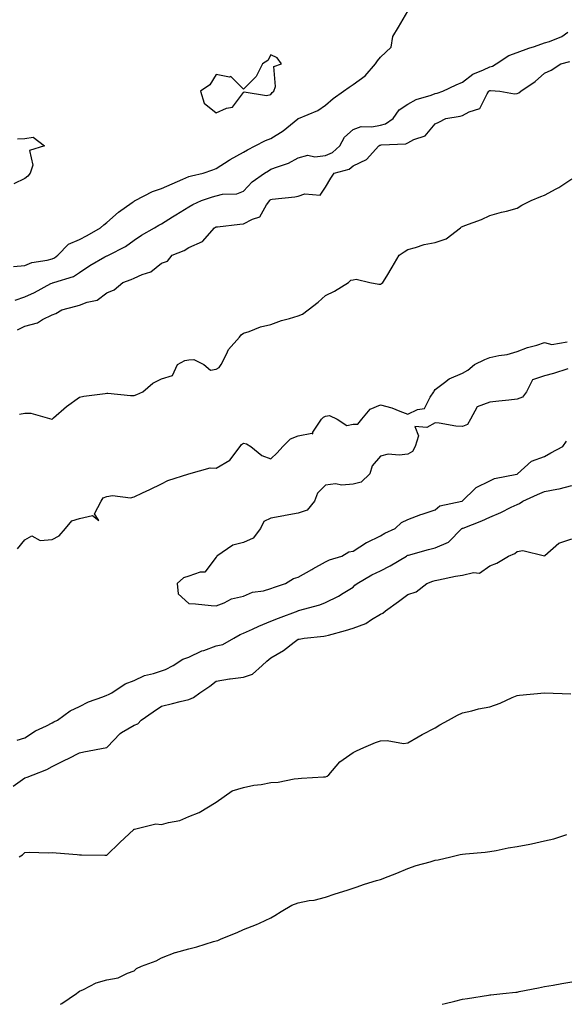
# Model space of a CAD drawing. Units: inches. Extents: x 876083 to 878723, y 7311098 to 7313738.
# Drawn here: x 877646 to 877846, y 7311098 to 7311458 of the extents above; entities that cross this region are included whole.
import ezdxf

# ---------------------------------------------------------------- set-up
doc = ezdxf.new("R2010")
doc.units = ezdxf.units.IN
doc.header["$MEASUREMENT"] = 0
doc.layers.add('Contour_87607311', color=7, linetype='Continuous', true_color=0x06c5d8)

msp = doc.modelspace()

# ---------------------------------------------------------------- linework, layer by layer
at = {"layer": 'Contour_87607311'}
for points in [[(877643.9, 7311367.77, 3372), (877648.05, 7311368.09, 3372), (877650.69, 7311369.28, 3372), (877656.21, 7311370.08, 3372), (877658.05, 7311370.62, 3372), (877658.96, 7311371.01, 3372), (877660.21, 7311371.92, 3372), (877664.04, 7311375.93, 3372), (877668.05, 7311377.63, 3372), (877670.88, 7311379.09, 3372), (877675.8, 7311381.92, 3372), (877676.94, 7311383.03, 3372), (877678.05, 7311383.89, 3372), (877682.34, 7311387.63, 3372), (877687.34, 7311391.21, 3372), (877688.05, 7311391.73, 3372), (877688.17, 7311391.8, 3372), (877688.36, 7311391.92, 3372), (877694.77, 7311395.2, 3372), (877698.05, 7311396.28, 3372), (877701.94, 7311398.03, 3372), (877705.79, 7311399.66, 3372), (877708.05, 7311400.64, 3372), (877709.03, 7311400.93, 3372), (877713.29, 7311401.92, 3372), (877716.85, 7311403.12, 3372), (877718.05, 7311403.61, 3372), (877722.81, 7311406.68, 3372), (877723.1, 7311406.87, 3372), (877728.05, 7311409.58, 3372), (877729.5, 7311410.47, 3372), (877732.26, 7311411.92, 3372), (877736.06, 7311413.91, 3372), (877738.05, 7311414.64, 3372), (877742.55, 7311417.41, 3372), (877747.86, 7311421.73, 3372), (877748.05, 7311421.88, 3372), (877748.09, 7311421.88, 3372), (877748.18, 7311421.92, 3372), (877755.15, 7311424.82, 3372), (877758.05, 7311426.77, 3372), (877760.74, 7311429.23, 3372), (877764.61, 7311431.92, 3372), (877766.66, 7311433.31, 3372), (877768.05, 7311434.34, 3372), (877772.44, 7311437.53, 3372), (877776.23, 7311441.92, 3372), (877777.02, 7311442.95, 3372), (877778.05, 7311444.3, 3372), (877782.02, 7311447.95, 3372), (877782.66, 7311451.92, 3372), (877784.67, 7311455.3, 3372), (877788.05, 7311461.2, 3372)], [(877644.55, 7311355.42, 3371), (877648.05, 7311356.71, 3371), (877651.64, 7311358.33, 3371), (877657.65, 7311361.52, 3371), (877658.05, 7311361.72, 3371), (877658.2, 7311361.76, 3371), (877658.7, 7311361.92, 3371), (877665.85, 7311364.12, 3371), (877668.05, 7311365.56, 3371), (877671.83, 7311368.14, 3371), (877677.38, 7311371.26, 3371), (877678.05, 7311371.65, 3371), (877678.24, 7311371.72, 3371), (877678.63, 7311371.92, 3371), (877684.85, 7311375.12, 3371), (877688.05, 7311377.36, 3371), (877690.77, 7311379.2, 3371), (877695.54, 7311381.92, 3371), (877697.1, 7311382.87, 3371), (877698.05, 7311383.44, 3371), (877702.07, 7311385.94, 3371), (877703.28, 7311386.69, 3371), (877708.05, 7311389.65, 3371), (877709.47, 7311390.49, 3371), (877712.7, 7311391.92, 3371), (877716.7, 7311393.27, 3371), (877718.05, 7311393.63, 3371), (877720.3, 7311394.17, 3371), (877725.64, 7311394.33, 3371), (877728.05, 7311395.34, 3371), (877731.18, 7311398.79, 3371), (877735.73, 7311401.92, 3371), (877737.15, 7311402.82, 3371), (877738.05, 7311403.32, 3371), (877740.41, 7311404.28, 3371), (877744.41, 7311405.56, 3371), (877748.05, 7311407.56, 3371), (877751.52, 7311408.45, 3371), (877754.04, 7311407.91, 3371), (877758.05, 7311408.38, 3371), (877760.5, 7311409.46, 3371), (877763.21, 7311411.92, 3371), (877764.92, 7311415.05, 3371), (877768.05, 7311417.92, 3371), (877771.02, 7311418.95, 3371), (877774.98, 7311418.85, 3371), (877778.05, 7311419.46, 3371), (877779.97, 7311420, 3371), (877782.7, 7311421.92, 3371), (877784.91, 7311425.06, 3371), (877788.05, 7311427.17, 3371), (877791.12, 7311428.85, 3371), (877796.59, 7311430.46, 3371), (877798.05, 7311431.04, 3371), (877798.77, 7311431.2, 3371), (877800.84, 7311431.92, 3371), (877805.78, 7311434.2, 3371), (877808.05, 7311435.17, 3371), (877811.82, 7311438.15, 3371), (877815.8, 7311439.67, 3371), (877818.05, 7311440.79, 3371), (877818.98, 7311440.99, 3371), (877820.42, 7311441.92, 3371), (877825.04, 7311444.93, 3371), (877828.05, 7311446, 3371), (877832.35, 7311447.62, 3371), (877834.4, 7311448.27, 3371), (877838.05, 7311449.53, 3371), (877839.9, 7311450.07, 3371), (877844.32, 7311451.92, 3371), (877846.54, 7311453.43, 3371)], [(877645.39, 7311344.58, 3370), (877648.05, 7311345.91, 3370), (877652.73, 7311347.24, 3370), (877654.51, 7311348.38, 3370), (877658.05, 7311350.15, 3370), (877659.43, 7311350.54, 3370), (877661.61, 7311351.92, 3370), (877666.73, 7311353.24, 3370), (877668.05, 7311353.63, 3370), (877670.88, 7311354.75, 3370), (877674.49, 7311355.48, 3370), (877678.05, 7311358.18, 3370), (877680.7, 7311359.27, 3370), (877683.93, 7311361.92, 3370), (877686.95, 7311363.02, 3370), (877688.05, 7311363.54, 3370), (877691, 7311364.86, 3370), (877694.2, 7311365.77, 3370), (877698.05, 7311369.05, 3370), (877700.21, 7311369.76, 3370), (877701.99, 7311371.92, 3370), (877706.3, 7311373.67, 3370), (877708.05, 7311374.67, 3370), (877712.99, 7311376.98, 3370), (877717.38, 7311381.92, 3370), (877717.79, 7311382.18, 3370), (877718.05, 7311382.31, 3370), (877718.47, 7311382.34, 3370), (877726.7, 7311383.26, 3370), (877728.05, 7311383.36, 3370), (877731.25, 7311385.12, 3370), (877733.98, 7311385.99, 3370), (877736.42, 7311390.29, 3370), (877737.62, 7311391.92, 3370), (877737.82, 7311392.14, 3370), (877738.05, 7311392.31, 3370), (877738.53, 7311392.4, 3370), (877746.75, 7311393.22, 3370), (877748.05, 7311393.51, 3370), (877750.45, 7311394.32, 3370), (877756.07, 7311393.9, 3370), (877758.05, 7311396.84, 3370), (877759.93, 7311400.04, 3370), (877761.18, 7311401.92, 3370), (877766.62, 7311403.35, 3370), (877768.05, 7311404.58, 3370), (877773.02, 7311406.95, 3370), (877777.46, 7311411.92, 3370), (877777.85, 7311412.13, 3370), (877778.05, 7311412.16, 3370), (877778.39, 7311412.26, 3370), (877787.36, 7311412.61, 3370), (877788.05, 7311413, 3370), (877790.32, 7311414.19, 3370), (877794.39, 7311415.58, 3370), (877798.05, 7311419.92, 3370), (877799.45, 7311420.52, 3370), (877802.01, 7311421.92, 3370), (877807.21, 7311422.76, 3370), (877808.05, 7311422.99, 3370), (877810.5, 7311424.37, 3370), (877814.38, 7311425.59, 3370), (877817.06, 7311430.93, 3370), (877817.75, 7311431.92, 3370), (877817.91, 7311432.06, 3370), (877818.05, 7311432.13, 3370), (877818.31, 7311432.18, 3370), (877821.66, 7311431.92, 3370), (877827.03, 7311430.9, 3370), (877828.05, 7311431, 3370), (877828.67, 7311431.3, 3370), (877829.39, 7311431.92, 3370), (877834.61, 7311435.37, 3370), (877838.05, 7311438.51, 3370), (877840.46, 7311439.51, 3370), (877843.99, 7311441.92, 3370), (877847.29, 7311442.68, 3370)], [(877645.46, 7311414.51, 3372), (877648.05, 7311414.54, 3372), (877651.16, 7311415.03, 3372), (877655.29, 7311411.92, 3372), (877649.75, 7311410.22, 3372), (877650.98, 7311404.85, 3372), (877650.03, 7311401.92, 3372), (877649.21, 7311400.76, 3372), (877648.05, 7311399.96, 3372), (877644.09, 7311397.96, 3372)], [(877646.13, 7311313.84, 3369), (877648.05, 7311314.17, 3369), (877650.26, 7311314.14, 3369), (877657.98, 7311311.99, 3369), (877658.05, 7311311.99, 3369), (877658.53, 7311312.4, 3369), (877663.38, 7311316.59, 3369), (877668.05, 7311320.03, 3369), (877669.62, 7311320.35, 3369), (877677.51, 7311321.38, 3369), (877678.05, 7311321.48, 3369), (877678.46, 7311321.51, 3369), (877686.69, 7311320.56, 3369), (877688.05, 7311320.63, 3369), (877689.04, 7311320.93, 3369), (877691.26, 7311321.92, 3369), (877694.85, 7311325.12, 3369), (877698.05, 7311326.71, 3369), (877702.07, 7311327.9, 3369), (877703.95, 7311331.92, 3369), (877706.61, 7311333.36, 3369), (877708.05, 7311333.66, 3369), (877709.89, 7311333.77, 3369), (877713.57, 7311331.92, 3369), (877715.98, 7311329.85, 3369), (877718.05, 7311330.2, 3369), (877719.17, 7311330.8, 3369), (877719.84, 7311331.92, 3369), (877721.86, 7311335.73, 3369), (877722.55, 7311337.42, 3369), (877726.6, 7311341.92, 3369), (877727.18, 7311342.79, 3369), (877728.05, 7311343.36, 3369), (877730.13, 7311344.01, 3369), (877734.24, 7311345.73, 3369), (877738.05, 7311346.58, 3369), (877741.88, 7311348.09, 3369), (877744.89, 7311348.76, 3369), (877748.05, 7311349.73, 3369), (877749.62, 7311350.35, 3369), (877751.69, 7311351.92, 3369), (877755.28, 7311354.69, 3369), (877758.05, 7311357.12, 3369), (877761.22, 7311358.75, 3369), (877766.37, 7311361.92, 3369), (877767.2, 7311362.77, 3369), (877768.05, 7311362.96, 3369), (877769.22, 7311363.09, 3369), (877774.14, 7311361.92, 3369), (877777.5, 7311361.37, 3369), (877778.05, 7311361.34, 3369), (877778.46, 7311361.51, 3369), (877778.99, 7311361.92, 3369), (877780.42, 7311364.29, 3369), (877782.41, 7311367.56, 3369), (877784.95, 7311371.92, 3369), (877786.77, 7311373.2, 3369), (877788.05, 7311374.03, 3369), (877790.85, 7311374.72, 3369), (877794.1, 7311375.87, 3369), (877798.05, 7311376.61, 3369), (877802.09, 7311377.88, 3369), (877807.36, 7311381.92, 3369), (877807.7, 7311382.27, 3369), (877808.05, 7311382.45, 3369), (877808.95, 7311382.82, 3369), (877815.01, 7311384.96, 3369), (877818.05, 7311386.44, 3369), (877822.38, 7311387.59, 3369), (877824.2, 7311388.07, 3369), (877828.05, 7311389.11, 3369), (877829.81, 7311390.16, 3369), (877833.13, 7311391.92, 3369), (877836.65, 7311393.32, 3369), (877838.05, 7311393.89, 3369), (877842.28, 7311396.15, 3369), (877843.32, 7311396.65, 3369), (877848.05, 7311399.79, 3369)], [(877645.46, 7311264.51, 3368), (877648.05, 7311267.86, 3368), (877650.67, 7311269.3, 3368), (877653.69, 7311267.55, 3368), (877658.05, 7311267.93, 3368), (877660.62, 7311269.35, 3368), (877662.96, 7311271.92, 3368), (877665.22, 7311274.75, 3368), (877668.05, 7311275.67, 3368), (877672.84, 7311276.71, 3368), (877675.12, 7311274.85, 3368), (877673.52, 7311277.39, 3368), (877676.02, 7311281.92, 3368), (877676.78, 7311283.19, 3368), (877678.05, 7311283.72, 3368), (877680.12, 7311283.99, 3368), (877686.74, 7311283.23, 3368), (877688.05, 7311283.54, 3368), (877691.14, 7311285.02, 3368), (877693.73, 7311286.24, 3368), (877698.05, 7311288.34, 3368), (877700.41, 7311289.56, 3368), (877708, 7311291.92, 3368), (877708.03, 7311291.93, 3368), (877708.05, 7311291.94, 3368), (877708.07, 7311291.94, 3368), (877715.85, 7311294.12, 3368), (877718.05, 7311294.1, 3368), (877723.02, 7311296.95, 3368), (877726.76, 7311301.92, 3368), (877727.28, 7311302.69, 3368), (877728.05, 7311303.23, 3368), (877729.12, 7311302.98, 3368), (877730.68, 7311301.92, 3368), (877734.75, 7311298.62, 3368), (877738.05, 7311297.48, 3368), (877740.3, 7311299.67, 3368), (877742.37, 7311301.92, 3368), (877745.21, 7311304.76, 3368), (877748.05, 7311305.84, 3368), (877752.97, 7311306.84, 3368), (877753.4, 7311306.57, 3368), (877753.32, 7311307.19, 3368), (877756.54, 7311311.92, 3368), (877757.25, 7311312.72, 3368), (877758.05, 7311313.08, 3368), (877759.4, 7311313.27, 3368), (877762.26, 7311311.92, 3368), (877765.8, 7311309.67, 3368), (877768.05, 7311310.13, 3368), (877769.83, 7311310.14, 3368), (877771.25, 7311311.92, 3368), (877774.3, 7311315.67, 3368), (877778.05, 7311317.2, 3368), (877782.25, 7311316.12, 3368), (877785.12, 7311314.85, 3368), (877788.05, 7311313.84, 3368), (877791.65, 7311315.52, 3368), (877794.12, 7311315.85, 3368), (877796.19, 7311320.06, 3368), (877797.53, 7311321.92, 3368), (877797.72, 7311322.25, 3368), (877798.05, 7311322.86, 3368), (877801.45, 7311325.32, 3368), (877803.23, 7311326.74, 3368), (877808.05, 7311328.73, 3368), (877810.04, 7311329.93, 3368), (877812.51, 7311331.92, 3368), (877816.19, 7311333.78, 3368), (877818.05, 7311334.49, 3368), (877821.38, 7311335.25, 3368), (877824.34, 7311335.63, 3368), (877828.05, 7311336.7, 3368), (877831.79, 7311338.18, 3368), (877835.18, 7311339.05, 3368), (877838.05, 7311339.99, 3368), (877840.66, 7311339.31, 3368), (877846.34, 7311340.21, 3368)], [(877846.52, 7311330.39, 3368), (877841.31, 7311328.66, 3368), (877838.05, 7311327.86, 3368), (877833.64, 7311326.32, 3368), (877831.48, 7311321.92, 3368), (877829.95, 7311320.03, 3368), (877828.05, 7311319.23, 3368), (877825.01, 7311318.88, 3368), (877821.4, 7311318.58, 3368), (877818.05, 7311318.16, 3368), (877813.47, 7311316.5, 3368), (877811, 7311311.92, 3368), (877809.95, 7311310.02, 3368), (877808.05, 7311309.26, 3368), (877805.58, 7311309.45, 3368), (877799.48, 7311310.49, 3368), (877798.05, 7311310.62, 3368), (877794.98, 7311308.85, 3368), (877790.68, 7311309.29, 3368), (877792.03, 7311305.9, 3368), (877790.74, 7311301.92, 3368), (877789.82, 7311300.15, 3368), (877788.05, 7311299.22, 3368), (877784.92, 7311298.8, 3368), (877780.85, 7311299.12, 3368), (877778.05, 7311298.47, 3368), (877775.06, 7311294.91, 3368), (877774.2, 7311291.92, 3368), (877771.03, 7311288.94, 3368), (877768.05, 7311288.13, 3368), (877763.98, 7311287.85, 3368), (877761.67, 7311288.3, 3368), (877758.05, 7311287.86, 3368), (877755.11, 7311284.86, 3368), (877754.03, 7311281.92, 3368), (877751.28, 7311278.69, 3368), (877748.05, 7311277.54, 3368), (877743.22, 7311276.75, 3368), (877742.78, 7311276.65, 3368), (877738.05, 7311275.79, 3368), (877735.41, 7311274.56, 3368), (877734.2, 7311271.92, 3368), (877731.54, 7311268.43, 3368), (877728.05, 7311266.8, 3368), (877724.12, 7311265.85, 3368), (877718.28, 7311261.92, 3368), (877718.26, 7311261.71, 3368), (877718.05, 7311261.52, 3368), (877713.92, 7311256.05, 3368), (877712.15, 7311256.02, 3368), (877708.05, 7311254.49, 3368), (877706.07, 7311253.9, 3368), (877703.79, 7311251.92, 3368), (877704.18, 7311248.05, 3368), (877708.05, 7311244.55, 3368), (877710.52, 7311244.39, 3368), (877716.14, 7311243.83, 3368), (877718.05, 7311243.7, 3368), (877720.91, 7311244.79, 3368), (877723.68, 7311246.29, 3368), (877728.05, 7311247.26, 3368), (877731.26, 7311248.71, 3368), (877735.36, 7311249.23, 3368), (877738.05, 7311250, 3368), (877739.41, 7311250.56, 3368), (877743.31, 7311251.92, 3368), (877746.28, 7311253.69, 3368), (877748.05, 7311254.21, 3368), (877752.94, 7311257.02, 3368), (877753.39, 7311257.26, 3368), (877758.05, 7311259.78, 3368), (877759.46, 7311260.51, 3368), (877763.91, 7311261.92, 3368), (877766.58, 7311263.39, 3368), (877768.05, 7311263.72, 3368), (877772.93, 7311266.8, 3368), (877773.07, 7311266.9, 3368), (877778.05, 7311269.29, 3368), (877779.68, 7311270.28, 3368), (877783.46, 7311271.92, 3368), (877785.74, 7311274.23, 3368), (877788.05, 7311275.33, 3368), (877792.87, 7311277.1, 3368), (877793.38, 7311277.25, 3368), (877798.05, 7311278.8, 3368), (877799.76, 7311280.21, 3368), (877807.82, 7311281.92, 3368), (877807.96, 7311282.01, 3368), (877808.05, 7311282.04, 3368), (877812.74, 7311286.61, 3368), (877813.05, 7311286.92, 3368), (877818.05, 7311289.41, 3368), (877819.74, 7311290.23, 3368), (877827.96, 7311291.83, 3368), (877828.05, 7311291.86, 3368), (877828.09, 7311291.88, 3368), (877828.2, 7311291.92, 3368), (877833.34, 7311296.63, 3368), (877838.05, 7311298.29, 3368), (877840.37, 7311299.6, 3368), (877844.72, 7311301.92, 3368), (877846.1, 7311303.87, 3368)], [(877645.33, 7311194.64, 3367), (877648.05, 7311195.4, 3367), (877652, 7311197.97, 3367), (877656.02, 7311199.88, 3367), (877658.05, 7311200.96, 3367), (877658.72, 7311201.25, 3367), (877660.06, 7311201.92, 3367), (877664.71, 7311205.26, 3367), (877668.05, 7311206.88, 3367), (877671.31, 7311208.66, 3367), (877676.58, 7311210.45, 3367), (877678.05, 7311211.07, 3367), (877678.66, 7311211.3, 3367), (877679.91, 7311211.92, 3367), (877684.77, 7311215.21, 3367), (877688.05, 7311216.38, 3367), (877691.78, 7311218.19, 3367), (877695.08, 7311218.96, 3367), (877698.05, 7311219.98, 3367), (877699.52, 7311220.46, 3367), (877702.36, 7311221.92, 3367), (877705.8, 7311224.17, 3367), (877708.05, 7311224.91, 3367), (877712.77, 7311227.2, 3367), (877713.53, 7311227.4, 3367), (877718.05, 7311229.03, 3367), (877720.42, 7311229.55, 3367), (877724.46, 7311231.92, 3367), (877726.76, 7311233.21, 3367), (877728.05, 7311233.69, 3367), (877731.29, 7311235.16, 3367), (877733.68, 7311236.3, 3367), (877738.05, 7311238.14, 3367), (877740.77, 7311239.2, 3367), (877747.96, 7311241.92, 3367), (877748.05, 7311241.95, 3367), (877748.1, 7311241.97, 3367), (877755.89, 7311244.08, 3367), (877758.05, 7311244.95, 3367), (877762.78, 7311247.19, 3367), (877764.46, 7311248.33, 3367), (877768.05, 7311250.58, 3367), (877768.77, 7311251.2, 3367), (877769.55, 7311251.92, 3367), (877774.98, 7311254.99, 3367), (877778.05, 7311256.53, 3367), (877781.65, 7311258.32, 3367), (877787.62, 7311261.92, 3367), (877787.88, 7311262.09, 3367), (877788.05, 7311262.17, 3367), (877788.39, 7311262.26, 3367), (877795.62, 7311264.35, 3367), (877798.05, 7311264.94, 3367), (877803.01, 7311266.95, 3367), (877807.84, 7311271.92, 3367), (877807.95, 7311272.02, 3367), (877808.05, 7311272.06, 3367), (877808.28, 7311272.15, 3367), (877815.16, 7311274.81, 3367), (877818.05, 7311276.1, 3367), (877822.13, 7311277.84, 3367), (877825.88, 7311279.75, 3367), (877828.05, 7311280.79, 3367), (877828.87, 7311281.1, 3367), (877830.14, 7311281.92, 3367), (877835.53, 7311284.44, 3367), (877838.05, 7311285.46, 3367), (877842.54, 7311286.41, 3367), (877843.46, 7311286.51, 3367), (877848.05, 7311287.76, 3367)], [(877643.87, 7311177.74, 3366), (877648.05, 7311180.83, 3366), (877648.92, 7311181.05, 3366), (877651.13, 7311181.92, 3366), (877656.17, 7311183.8, 3366), (877658.05, 7311184.99, 3366), (877662.73, 7311187.24, 3366), (877664.06, 7311187.93, 3366), (877668.05, 7311189.96, 3366), (877669.68, 7311190.28, 3366), (877678.05, 7311191.92, 3366), (877678.16, 7311192.03, 3366), (877682.9, 7311197.07, 3366), (877683.46, 7311197.34, 3366), (877688.05, 7311200.03, 3366), (877689.36, 7311200.61, 3366), (877690.67, 7311201.92, 3366), (877694.97, 7311205, 3366), (877698.05, 7311207.05, 3366), (877702.01, 7311207.96, 3366), (877704.84, 7311208.71, 3366), (877708.05, 7311209.48, 3366), (877709.75, 7311210.23, 3366), (877712.05, 7311211.92, 3366), (877715.7, 7311214.27, 3366), (877718.05, 7311216.14, 3366), (877722.96, 7311217.01, 3366), (877723.14, 7311217.01, 3366), (877728.05, 7311217.63, 3366), (877731.31, 7311218.66, 3366), (877734.8, 7311221.92, 3366), (877736.52, 7311223.45, 3366), (877738.05, 7311224.7, 3366), (877742.6, 7311227.37, 3366), (877746.49, 7311230.36, 3366), (877748.05, 7311231.51, 3366), (877748.41, 7311231.56, 3366), (877750.25, 7311231.92, 3366), (877757.4, 7311232.56, 3366), (877758.05, 7311232.68, 3366), (877759.11, 7311232.98, 3366), (877765.29, 7311234.68, 3366), (877768.05, 7311235.5, 3366), (877772.73, 7311237.24, 3366), (877774.85, 7311238.72, 3366), (877778.05, 7311240.65, 3366), (877778.95, 7311241.02, 3366), (877779.9, 7311241.92, 3366), (877784.7, 7311245.26, 3366), (877788.05, 7311247.84, 3366), (877791.14, 7311248.82, 3366), (877794.97, 7311251.92, 3366), (877797.24, 7311252.73, 3366), (877798.05, 7311253, 3366), (877799.35, 7311253.22, 3366), (877805.46, 7311254.51, 3366), (877808.05, 7311254.91, 3366), (877812.03, 7311255.9, 3366), (877814.33, 7311255.64, 3366), (877818.05, 7311258.35, 3366), (877820.67, 7311259.3, 3366), (877824.87, 7311261.92, 3366), (877827.16, 7311262.81, 3366), (877828.05, 7311263.53, 3366), (877830.08, 7311263.95, 3366), (877838.03, 7311261.93, 3366), (877838.05, 7311261.95, 3366), (877838.21, 7311262.08, 3366), (877843.31, 7311266.67, 3366), (877848.05, 7311268.16, 3366)], [(877646.02, 7311151.92, 3365), (877647.28, 7311152.69, 3365), (877648.05, 7311153.54, 3365), (877649.81, 7311153.68, 3365), (877656.61, 7311153.36, 3365), (877658.05, 7311153.51, 3365), (877659.52, 7311153.39, 3365), (877667.25, 7311152.72, 3365), (877668.05, 7311152.66, 3365), (877668.8, 7311152.67, 3365), (877677.38, 7311152.59, 3365), (877678.05, 7311152.59, 3365), (877682.86, 7311157.12, 3365), (877687.89, 7311161.92, 3365), (877687.97, 7311162, 3365), (877688.05, 7311162.08, 3365), (877688.16, 7311162.04, 3365), (877695.98, 7311163.99, 3365), (877698.05, 7311163.71, 3365), (877700.63, 7311164.49, 3365), (877704.75, 7311165.22, 3365), (877708.05, 7311166.68, 3365), (877711.84, 7311168.13, 3365), (877718.05, 7311171.92, 3365), (877723.87, 7311176.1, 3365), (877728.05, 7311177.23, 3365), (877731.8, 7311178.17, 3365), (877734.52, 7311178.39, 3365), (877738.05, 7311179.06, 3365), (877740.74, 7311179.23, 3365), (877746.55, 7311180.42, 3365), (877748.05, 7311180.54, 3365), (877749.27, 7311180.7, 3365), (877757.27, 7311181.14, 3365), (877758.05, 7311181.23, 3365), (877758.54, 7311181.43, 3365), (877759.19, 7311181.92, 3365), (877763.26, 7311186.71, 3365), (877768.05, 7311190.07, 3365), (877769.33, 7311190.64, 3365), (877772.06, 7311191.92, 3365), (877776.24, 7311193.73, 3365), (877778.05, 7311194.31, 3365), (877780.59, 7311194.45, 3365), (877786.56, 7311193.41, 3365), (877788.05, 7311193.56, 3365), (877791.88, 7311195.75, 3365), (877793.35, 7311196.62, 3365), (877798.05, 7311199.09, 3365), (877799.82, 7311200.15, 3365), (877802.93, 7311201.92, 3365), (877806.25, 7311203.72, 3365), (877808.05, 7311204.63, 3365), (877811.48, 7311205.35, 3365), (877813.97, 7311206, 3365), (877818.05, 7311206.77, 3365), (877821.89, 7311208.08, 3365), (877826.28, 7311210.15, 3365), (877828.05, 7311210.89, 3365), (877828.96, 7311211.01, 3365), (877838.01, 7311211.88, 3365), (877838.08, 7311211.89, 3365), (877847.62, 7311211.49, 3365)], [(877661.11, 7311098, 3364), (877661.66, 7311098.31, 3364), (877666.92, 7311101.92, 3364), (877667.58, 7311102.39, 3364), (877668.05, 7311102.8, 3364), (877669.56, 7311103.43, 3364), (877674.16, 7311105.81, 3364), (877678.05, 7311106.98, 3364), (877682.26, 7311107.71, 3364), (877685.57, 7311109.43, 3364), (877688.05, 7311110.22, 3364), (877688.9, 7311111.07, 3364), (877690.68, 7311111.92, 3364), (877696.09, 7311113.88, 3364), (877698.05, 7311115.03, 3364), (877703, 7311116.97, 3364), (877703.11, 7311116.98, 3364), (877708.05, 7311118.28, 3364), (877710.95, 7311119.02, 3364), (877717.07, 7311120.94, 3364), (877718.05, 7311121.22, 3364), (877718.6, 7311121.37, 3364), (877719.91, 7311121.92, 3364), (877725.7, 7311124.27, 3364), (877728.05, 7311125.37, 3364), (877732.79, 7311127.17, 3364), (877733.84, 7311127.71, 3364), (877738.05, 7311129.64, 3364), (877739.45, 7311130.52, 3364), (877741.77, 7311131.92, 3364), (877745.67, 7311134.3, 3364), (877748.05, 7311135.1, 3364), (877752.04, 7311135.91, 3364), (877753.83, 7311136.14, 3364), (877758.05, 7311137.18, 3364), (877761.56, 7311138.41, 3364), (877765.86, 7311139.73, 3364), (877768.05, 7311140.45, 3364), (877769.18, 7311140.79, 3364), (877772.22, 7311141.92, 3364), (877776.66, 7311143.31, 3364), (877778.05, 7311143.59, 3364), (877780.84, 7311144.71, 3364), (877784.02, 7311145.94, 3364), (877788.05, 7311147.63, 3364), (877791.19, 7311148.78, 3364), (877796.22, 7311150.09, 3364), (877798.05, 7311150.67, 3364), (877799.16, 7311150.81, 3364), (877803.75, 7311151.92, 3364), (877807.17, 7311152.8, 3364), (877808.05, 7311152.93, 3364), (877809.21, 7311153.08, 3364), (877816.35, 7311153.62, 3364), (877818.05, 7311153.87, 3364), (877820.34, 7311154.21, 3364), (877824.72, 7311155.25, 3364), (877828.05, 7311155.65, 3364), (877832.73, 7311156.6, 3364), (877833.27, 7311156.7, 3364), (877838.05, 7311157.75, 3364), (877841.44, 7311158.53, 3364), (877846.21, 7311160.07, 3364)], [(877800.62, 7311098, 3363), (877801.71, 7311098.26, 3363), (877805.28, 7311099.15, 3363), (877808.05, 7311099.84, 3363), (877809.88, 7311100.09, 3363), (877817.51, 7311101.38, 3363), (877818.05, 7311101.47, 3363), (877818.48, 7311101.49, 3363), (877822.76, 7311101.92, 3363), (877827.56, 7311102.41, 3363), (877828.05, 7311102.48, 3363), (877828.76, 7311102.63, 3363), (877835.9, 7311104.07, 3363), (877838.05, 7311104.53, 3363), (877841.18, 7311105.05, 3363), (877844.34, 7311105.63, 3363), (877848.05, 7311106.23, 3363)]]:
    msp.add_polyline3d(points, dxfattribs=at)
msp.add_polyline3d([(877738.05, 7311430.73, 3373), (877738.53, 7311431.44, 3373), (877739.08, 7311431.92, 3373), (877739.7, 7311433.58, 3373), (877739.11, 7311440.86, 3373), (877741.87, 7311441.92, 3373), (877740.27, 7311444.14, 3373), (877738.05, 7311445.2, 3373), (877736.89, 7311443.08, 3373), (877734.97, 7311441.92, 3373), (877732.66, 7311437.31, 3373), (877728.05, 7311432.67, 3373), (877723.35, 7311437.21, 3373), (877722.92, 7311437.05, 3373), (877718.05, 7311437.95, 3373), (877715.72, 7311434.25, 3373), (877712.31, 7311431.92, 3373), (877713.61, 7311427.48, 3373), (877718.05, 7311424.01, 3373), (877721.79, 7311425.66, 3373), (877723.97, 7311426, 3373), (877728.05, 7311431.37, 3373), (877728.29, 7311431.68, 3373), (877736.38, 7311430.26, 3373)], close=True, dxfattribs=at)

doc.saveas('drawing.dxf')
